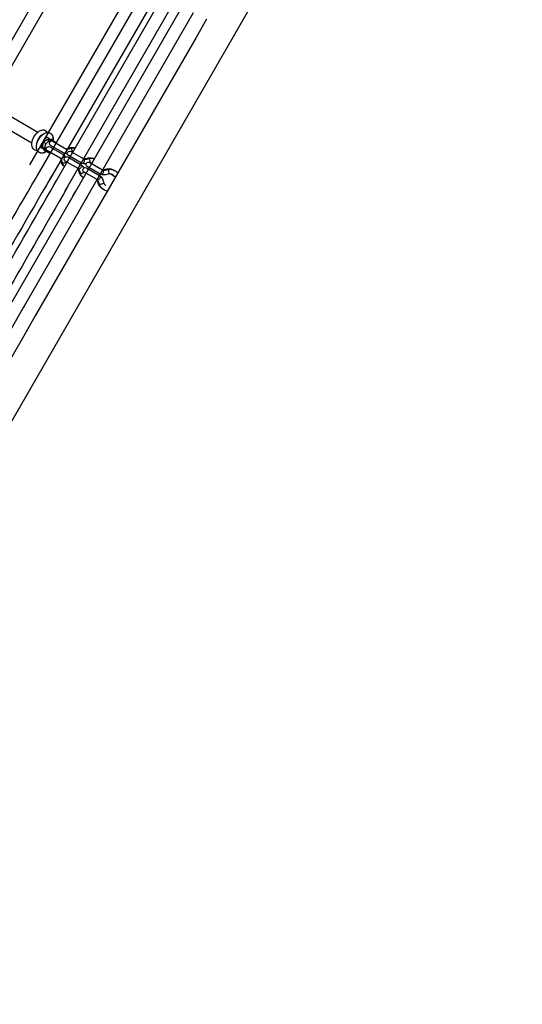
# Model space of a CAD drawing. Units: millimetres. Extents: x -9853 to 15647, y -1709 to 15275.
# Drawn here: x -608 to 26, y 4001 to 5244 of the extents above; entities that cross this region are included whole.
import ezdxf

# ---------------------------------------------------------------- set-up
doc = ezdxf.new("R2010")
doc.units = ezdxf.units.MM
doc.layers.add('DEFAULT', color=7, linetype='Continuous')

msp = doc.modelspace()

# ---------------------------------------------------------------- linework, layer by layer
at = {"layer": 'DEFAULT'}
for p, q in [((26.4, 5855.4), (-1067.6, 3960.5)), ((-683.9, 5104.6), (-556.3, 5325.7)), ((-542.4, 5317.7), (-670, 5096.6)), ((-586, 5047.4), (-447.7, 5286.2)), ((-595.6, 5060.5), (-473.5, 5272)), ((-434.2, 5277.8), (-571.3, 5040.9)), ((-561.9, 5040.9), (-429.7, 5270.2)), ((-413, 5267.2), (-551.2, 5027.5)), ((-537.6, 5027.3), (-405.8, 5255.9)), ((-389.3, 5252.5), (-526.9, 5013.9)), ((-394.6, 5243.2), (-395.6, 5241.5)), ((-372.4, 5244.6), (-385.7, 5221.6)), ((-385.7, 5221.6), (-508.1, 5009.6)), ((-646.5, 5137.4), (-585.3, 5102.1)), ((-593, 5088.1), (-654.5, 5123.6)), ((-573.2, 5101.4), (-572, 5101.3)), ((-575.1, 5087), (-578.1, 5088.7)), ((-573.5, 5095.3), (-568.1, 5092.2)), ((-569.4, 5085.4), (-569.4, 5085.3)), ((-553.1, 5075.9), (-569.4, 5085.3)), ((-566.4, 5090.5), (-550.1, 5081.1)), ((-566.4, 5090.5), (-566.4, 5090.5)), ((-566.3, 5094.4), (-566.3, 5094.2)), ((-565.3, 5090.5), (-562.2, 5088.7)), ((-585.6, 5077.9), (-586.2, 5078.8)), ((-578.2, 5081.6), (-578.9, 5081.7)), ((-576.9, 5076.3), (-576.7, 5076.4)), ((-576.1, 5078.3), (-576.1, 5078.3)), ((-576.1, 5077.9), (-576.1, 5078.3)), ((-557.1, 5069), (-573.4, 5078.4)), ((-570.2, 5074.9), (-573.3, 5076.7)), ((-570.4, 5083.6), (-554.1, 5074.2)), ((-566, 5081.7), (-566.3, 5081.3)), ((-565.4, 5083), (-566, 5081.7)), ((-565.4, 5083.1), (-565.5, 5083.1)), ((-556.7, 5075.7), (-556.5, 5075.6)), ((-554.1, 5074.2), (-553.9, 5074.1)), ((-553.9, 5074.1), (-553.9, 5074.1)), ((-553.1, 5075.9), (-552.9, 5075.8)), ((-546.9, 5072.3), (-546.8, 5072.3)), ((-530.5, 5062.9), (-546.8, 5072.3)), ((-544.4, 5082.6), (-544.4, 5082.6)), ((-543.8, 5077.5), (-527.5, 5068.1)), ((-543, 5081.6), (-543.2, 5081.9)), ((-541.8, 5076.4), (-542, 5077.8)), ((-559.7, 5070.5), (-559.8, 5070.6)), ((-556.8, 5068.8), (-557.1, 5069)), ((-555.5, 5063.4), (-555.5, 5063.3)), ((-554, 5062.6), (-554.3, 5062.7)), ((-534.5, 5056), (-550.8, 5065.4)), ((-547.8, 5070.6), (-531.5, 5061.2)), ((-531.5, 5061.2), (-531.4, 5061.1)), ((-531.3, 5061.1), (-531.3, 5061.1)), ((-530.5, 5062.9), (-530.3, 5062.8)), ((-521.8, 5069.5), (-521.8, 5069.5)), ((-520.5, 5068.6), (-520.7, 5068.9)), ((-520, 5063.7), (-503.7, 5054.3)), ((-519.3, 5063.3), (-519.4, 5064.7)), ((-517.3, 5062.9), (-518.7, 5063)), ((-517.1, 5062.8), (-517.3, 5062.9)), ((-517.3, 5062.9), (-517.2, 5062.8)), ((-532.7, 5053.3), (-535.4, 5054.8)), ((-534.6, 5054.9), (-534.9, 5055.5)), ((-534.1, 5054.1), (-534.6, 5054.9)), ((-534.3, 5055.8), (-534.5, 5056)), ((-532.9, 5050.3), (-532.9, 5050.3)), ((-531.5, 5049.6), (-531.8, 5049.6)), ((-526.3, 5051.2), (-527.6, 5050.6)), ((-510.7, 5042.2), (-527, 5051.6)), ((-524, 5056.8), (-507.7, 5047.4)), ((-506.7, 5049.1), (-523, 5058.5)), ((-523, 5058.5), (-523, 5058.5)), ((-507.7, 5047.4), (-507.5, 5047.3)), ((-506.6, 5049.1), (-506.5, 5049)), ((-498, 5055.7), (-498, 5055.8)), ((-496.6, 5054.8), (-496.8, 5055.1)), ((-493.5, 5049.1), (-490.2, 5047.2)), ((-490.2, 5047.2), (-489.1, 5046.5)), ((-590.2, 5040.2), (-589, 5042.3)), ((-574.7, 5035), (-576.6, 5031.7)), ((-571.9, 5039.9), (-572.6, 5038.6)), ((-571.3, 5040.9), (-571.9, 5039.9)), ((-568.3, 5046.2), (-569.4, 5044.2)), ((-569.4, 5044.2), (-569.4, 5044.2)), ((-565.1, 5035.3), (-564.8, 5035.8)), ((-564.8, 5035.8), (-561.9, 5040.9)), ((-564.8, 5035.8), (-562.3, 5040.1)), ((-562.3, 5040.1), (-561.6, 5041.4)), ((-508.9, 5039.5), (-511.3, 5040.9)), ((-510.7, 5041.1), (-510.9, 5041.5)), ((-510.4, 5042), (-510.7, 5042.2)), ((-510.2, 5040.3), (-510.7, 5041.1)), ((-510.7, 5041.1), (-510.7, 5041.1)), ((-509.1, 5036.6), (-509.1, 5036.5)), ((-507.6, 5035.8), (-507.9, 5035.9)), ((-489.1, 5046.5), (-487.3, 5045.5)), ((-569.1, 5028.4), (-568.1, 5030.1)), ((-554.2, 5022.1), (-555.2, 5020.4)), ((-551.2, 5027.5), (-551.2, 5027.3)), ((-547.7, 5033.4), (-548, 5032.8)), ((-541, 5021.4), (-540.7, 5021.9)), ((-540.9, 5021.6), (-537.5, 5027.5)), ((-540.7, 5022), (-537.6, 5027.3)), ((-540.7, 5021.9), (-540.7, 5022)), ((-618.1, 4887.6), (-540.9, 5021.6)), ((-524.4, 5018.2), (-607.4, 4874.2)), ((-545, 5014.5), (-544, 5016.2)), ((-526.9, 5013.9), (-527.2, 5013.4)), ((-523.7, 5019.5), (-524.4, 5018.2)), ((-508.1, 5009.6), (-521.3, 4986.7)), ((-530.2, 5008.2), (-531.2, 5006.5)), ((-521.3, 4986.7), (-588.7, 4870)), ((-603.5, 4881), (-742.8, 4639.5)), ((-607.4, 4874.2), (-607.7, 4873.7)), ((-602.8, 4882.2), (-603.5, 4881)), ((-588.7, 4870), (-601.9, 4847)), ((-601.9, 4847), (-724.3, 4635))]:
    msp.add_line(p, q, dxfattribs=at)
for points in [[(-572, 5101.3), (-571.9, 5101.3), (-571.8, 5101.3), (-571.6, 5101.3), (-571.4, 5101.2), (-571.3, 5101.2), (-571.1, 5101.1), (-570.9, 5101.1), (-570.8, 5101), (-570.6, 5101), (-570.5, 5100.9), (-570.3, 5100.8), (-570.1, 5100.8), (-570, 5100.7), (-569.8, 5100.6), (-569.7, 5100.5), (-569.5, 5100.4), (-569.4, 5100.3), (-569.2, 5100.2), (-569.1, 5100.1), (-568.9, 5100), (-568.8, 5099.8), (-568.6, 5099.7), (-568.5, 5099.6), (-568.3, 5099.4), (-568.2, 5099.3), (-568.1, 5099.1), (-568, 5099), (-567.8, 5098.8), (-567.7, 5098.7), (-567.6, 5098.5), (-567.5, 5098.4), (-567.4, 5098.2), (-567.3, 5098), (-567.2, 5097.8), (-567.1, 5097.7), (-567, 5097.5), (-567, 5097.3), (-566.9, 5097.1), (-566.8, 5097), (-566.8, 5096.8), (-566.7, 5096.6), (-566.7, 5096.5), (-566.6, 5096.3), (-566.6, 5096.1), (-566.5, 5095.9), (-566.5, 5095.7), (-566.4, 5095.6), (-566.4, 5095.4), (-566.4, 5095.2), (-566.4, 5095), (-566.3, 5094.8), (-566.3, 5094.6), (-566.3, 5094.4)], [(-576.9, 5076.3), (-577.1, 5076.2), (-577.3, 5076.1), (-577.4, 5076.1), (-577.6, 5076), (-577.8, 5075.9), (-578, 5075.9), (-578.1, 5075.8), (-578.3, 5075.8), (-578.5, 5075.7), (-578.7, 5075.7), (-578.9, 5075.6), (-579, 5075.6), (-579.2, 5075.6), (-579.4, 5075.5), (-579.6, 5075.5), (-579.8, 5075.5), (-579.9, 5075.5), (-580.1, 5075.5), (-580.3, 5075.5), (-580.5, 5075.5), (-580.7, 5075.5), (-580.9, 5075.5), (-581.1, 5075.5), (-581.3, 5075.5), (-581.5, 5075.5), (-581.7, 5075.6), (-581.9, 5075.6), (-582.1, 5075.6), (-582.3, 5075.7), (-582.5, 5075.7), (-582.7, 5075.8), (-582.8, 5075.9), (-583, 5075.9), (-583.2, 5076), (-583.4, 5076.1), (-583.5, 5076.2), (-583.7, 5076.3), (-583.9, 5076.4), (-584, 5076.5), (-584.2, 5076.6), (-584.3, 5076.7), (-584.5, 5076.8), (-584.6, 5076.9), (-584.8, 5077), (-584.9, 5077.2), (-585, 5077.3), (-585.2, 5077.4), (-585.3, 5077.6), (-585.4, 5077.7), (-585.6, 5077.9)], [(-550.1, 5081.1), (-550.1, 5081.1), (-550, 5081.1), (-550, 5081.1), (-549.9, 5081), (-549.9, 5081), (-549.8, 5081), (-549.7, 5081), (-549.7, 5081), (-549.6, 5080.9), (-549.5, 5080.9), (-549.4, 5080.9), (-549.3, 5080.9), (-549.3, 5080.9), (-549.1, 5080.8), (-548.9, 5080.8), (-548.8, 5080.8), (-548.6, 5080.8), (-548.4, 5080.8), (-548.2, 5080.8), (-548, 5080.8), (-547.7, 5080.8), (-547.5, 5080.8), (-547.2, 5080.9), (-547, 5080.9), (-546.7, 5080.9), (-546.5, 5081), (-546.2, 5081), (-545.9, 5081.1), (-545.6, 5081.2), (-545.3, 5081.2), (-544.8, 5081.4), (-544.2, 5081.6), (-543.6, 5081.8), (-543.2, 5081.9)], [(-554.3, 5062.7), (-554.4, 5063), (-554.5, 5063.6), (-554.7, 5064.2), (-554.8, 5064.8), (-554.9, 5065.1), (-555, 5065.4), (-555.1, 5065.7), (-555.2, 5065.9), (-555.3, 5066.2), (-555.4, 5066.4), (-555.5, 5066.7), (-555.6, 5066.9), (-555.7, 5067.1), (-555.8, 5067.3), (-555.9, 5067.5), (-556, 5067.7), (-556.1, 5067.8), (-556.2, 5068), (-556.3, 5068.1), (-556.4, 5068.3), (-556.5, 5068.4), (-556.5, 5068.5), (-556.5, 5068.5), (-556.6, 5068.6), (-556.7, 5068.6), (-556.7, 5068.7), (-556.7, 5068.7), (-556.8, 5068.8), (-556.8, 5068.8), (-556.8, 5068.8)], [(-527.5, 5068.1), (-527.5, 5068.1), (-527.5, 5068.1), (-527.4, 5068), (-527.4, 5068), (-527.3, 5068), (-527.2, 5068), (-527.2, 5067.9), (-527.1, 5067.9), (-527, 5067.9), (-526.9, 5067.9), (-526.8, 5067.9), (-526.8, 5067.8), (-526.7, 5067.8), (-526.5, 5067.8), (-526.4, 5067.8), (-526.2, 5067.8), (-526, 5067.8), (-525.8, 5067.8), (-525.6, 5067.8), (-525.4, 5067.8), (-525.2, 5067.8), (-524.9, 5067.8), (-524.7, 5067.8), (-524.4, 5067.9), (-524.2, 5067.9), (-523.9, 5068), (-523.6, 5068), (-523.4, 5068.1), (-523.1, 5068.1), (-522.8, 5068.2), (-522.2, 5068.4), (-521.6, 5068.5), (-521, 5068.7), (-520.7, 5068.9)], [(-531.8, 5049.7), (-531.8, 5050), (-532, 5050.6), (-532.1, 5051.2), (-532.2, 5051.8), (-532.3, 5052.1), (-532.4, 5052.4), (-532.5, 5052.6), (-532.6, 5052.9), (-532.7, 5053.1), (-532.8, 5053.4), (-532.9, 5053.6), (-533, 5053.8), (-533.1, 5054.1), (-533.2, 5054.3), (-533.3, 5054.5), (-533.4, 5054.6), (-533.5, 5054.8), (-533.6, 5055), (-533.7, 5055.1), (-533.8, 5055.3), (-533.9, 5055.4), (-533.9, 5055.4), (-534, 5055.5), (-534.1, 5055.6), (-534.1, 5055.6), (-534.1, 5055.7), (-534.2, 5055.7), (-534.2, 5055.7), (-534.2, 5055.8), (-534.3, 5055.8)], [(-503.7, 5054.3), (-503.6, 5054.3), (-503.6, 5054.3), (-503.6, 5054.3), (-503.5, 5054.2), (-503.5, 5054.2), (-503.4, 5054.2), (-503.3, 5054.2), (-503.2, 5054.1), (-503.2, 5054.1), (-503.1, 5054.1), (-503, 5054.1), (-502.9, 5054.1), (-502.8, 5054.1), (-502.7, 5054), (-502.5, 5054), (-502.3, 5054), (-502.2, 5054), (-502, 5054), (-501.7, 5054), (-501.5, 5054), (-501.3, 5054), (-501.1, 5054), (-500.8, 5054.1), (-500.6, 5054.1), (-500.3, 5054.1), (-500, 5054.2), (-499.8, 5054.2), (-499.5, 5054.3), (-499.2, 5054.4), (-498.9, 5054.4), (-498.3, 5054.6), (-497.7, 5054.8), (-497.1, 5055), (-496.8, 5055.1)], [(-507.9, 5035.9), (-508, 5036.2), (-508.1, 5036.8), (-508.2, 5037.4), (-508.4, 5038), (-508.5, 5038.3), (-508.6, 5038.6), (-508.6, 5038.9), (-508.7, 5039.1), (-508.8, 5039.4), (-508.9, 5039.6), (-509, 5039.8), (-509.1, 5040.1), (-509.2, 5040.3), (-509.3, 5040.5), (-509.4, 5040.7), (-509.5, 5040.9), (-509.6, 5041), (-509.7, 5041.2), (-509.8, 5041.3), (-509.9, 5041.5), (-510, 5041.6), (-510.1, 5041.7), (-510.1, 5041.7), (-510.2, 5041.8), (-510.2, 5041.8), (-510.3, 5041.9), (-510.3, 5041.9), (-510.4, 5042), (-510.4, 5042), (-510.4, 5042)]]:
    msp.add_lwpolyline(points, dxfattribs=at)
at = {"layer": 'DEFAULT', "extrusion": (0, 0, -1)}
for centre, radius, start, end in [((571.2, 5085.3), 22, 7.328, 50.0518), ((571.9, 5081), 3, 299.9263, 119.9935), ((561.4, 5093.4), 10.9, 343.6194, 357.6023), ((569.3, 5096.9), 4.46, 242.8316, 298.3131), ((567.9, 5087.9), 3, 300.0908, 120.0376), ((571.2, 5086.8), 6.22, 120.0981, 144.6863), ((568, 5094.5), 1.72, 190.8674, 245.6549), ((573.6, 5072.6), 10.9, 60.495, 75.5707), ((573, 5083.6), 6.15, 284.3428, 299.9741), ((559.1, 5066.1), 9.53, 123.2001, 151.584), ((555.9, 5072), 2.87, 133.0295, 218.7656), ((548.6, 5084.3), 9.53, 268.4179, 296.7888), ((545.4, 5074.9), 3, 300.0034, 120.0381), ((542.5, 5068.8), 13.9, 82.1432, 108.3234), ((545.4, 5081.4), 1.53, 130.3709, 169.4792), ((541.4, 5068.1), 13.9, 82.2584, 102.5743), ((556, 5071.5), 2.69, 208.284, 293.686), ((542.7, 5068.6), 13.9, 311.5684, 337.857), ((541.5, 5067.9), 13.9, 317.3097, 337.7774), ((557.3, 5082.6), 20.3, 249.4202, 260.8045), ((549.4, 5068), 3, 299.9263, 119.9935), ((526.9, 5075.1), 12.3, 289.9967, 299.9387), ((533.3, 5059), 2.87, 133.0295, 218.7656), ((537.2, 5052.4), 10.4, 124.1407, 157.5663), ((525.8, 5072.2), 10.4, 262.4196, 295.893), ((521.5, 5061.1), 3, 300.0453, 120.0378), ((519.9, 5055.9), 13.8, 82.1526, 115.6377), ((522.8, 5068.4), 1.53, 130.3709, 169.4792), ((518.8, 5055.2), 13.8, 82.2051, 110.0269), ((533.4, 5058.4), 2.69, 208.3124, 293.4833), ((520.1, 5055.5), 13.8, 304.3134, 337.8953), ((519, 5054.9), 13.8, 309.9413, 337.8287), ((534.7, 5069.6), 20.3, 249.4202, 260.8045), ((525.5, 5054.2), 3, 299.9263, 119.9935), ((503.1, 5061.3), 12.3, 289.9967, 299.9387), ((509.5, 5045.2), 2.87, 133.0295, 218.7656), ((496.1, 5042.1), 13.8, 82.1325, 122.7254), ((499, 5054.6), 1.53, 130.3709, 169.4792), ((494.9, 5041.4), 13.8, 82.1632, 117.1499), ((494.9, 5041.5), 13.7, 117.2129, 139.2574), ((185017, 111942), 213185.5, 210.094709, 210.139382), ((-211127.9, -116835.8), 244267.3, 29.892619, 29.929067), ((509.6, 5044.7), 2.69, 208.3098, 293.5021), ((496.3, 5041.7), 13.8, 297.2792, 337.9236), ((495.1, 5041.1), 13.8, 302.8566, 337.8606), ((510.8, 5055.8), 20.3, 249.4202, 260.8045), ((504.4, 5040.2), 3.4, 227.6268, 257.6857), ((495.2, 5041), 13.7, 280.738, 302.7936)]:
    msp.add_arc(centre, radius, start, end, dxfattribs=at)
at = {"layer": 'DEFAULT'}
for centre, radius, start, end in [((-573.6, 5094.5), 1.2, 7.2931, 44.8553), ((-561.3, 5093.4), 5.06, 171.1543, 212.5866), ((-580.4, 5077.8), 4.35, 7.1408, 60.232), ((-577.8, 5077.8), 1.77, 309.897, 4.6593), ((-573.6, 5072.4), 5.08, 97.7444, 127.7102), ((-552.1, 5078.6), 2.87, 253.0293, 338.7654), ((-551.7, 5079), 2.69, 328.2988, 53.5825), ((-549.2, 5094.7), 13.1, 276.4057, 291.4808), ((-562, 5074.4), 20.3, 9.424, 20.8067), ((-568.4, 5061.4), 13.1, 8.5126, 23.7433), ((-555, 5064.8), 1.54, 250.4266, 289.4873), ((-529.5, 5065.5), 2.87, 253.0293, 338.7654), ((-529.1, 5065.9), 2.69, 328.2944, 53.6135), ((-526.3, 5080.3), 11.7, 264.7752, 292.2917), ((-539.4, 5061.4), 20.3, 9.424, 20.8067), ((-190335.4, 115025.4), 219317.1, 329.861467, 329.905415), ((-533.7, 5055.1), 0.867, 130.399, 194.2106), ((-545.6, 5048.5), 12.8, 8.3857, 25.9558), ((-532.4, 5051.8), 1.54, 250.4266, 289.4873), ((-505.6, 5051.8), 2.87, 253.0293, 338.7654), ((-505.3, 5052.1), 2.69, 328.2962, 53.6009), ((-502.5, 5066.7), 11.8, 266.2945, 292.1623), ((-515.6, 5047.6), 20.3, 9.424, 20.8067), ((-498.8, 5049.9), 3.4, 347.6269, 17.6885), ((-494.9, 5041.4), 7.79, 79.2753, 94.2457), ((-494.9, 5041.5), 7.73, 64.9905, 79.2525), ((-496, 5042.2), 7.7, 40.7331, 55.0463), ((-494.9, 5041.5), 7.71, 40.7653, 64.9567), ((-509.9, 5041.4), 0.867, 130.399, 194.2106), ((-521.7, 5034.7), 12.8, 8.3862, 25.9475), ((-508.5, 5038), 1.54, 250.4266, 289.4873), ((-495.2, 5041), 7.75, 205.7796, 234.9809), ((-495.1, 5041.1), 7.81, 205.7813, 205.8294), ((252758.3, -140799.2), 292285.9, 150.070367, 150.103219)]:
    msp.add_arc(centre, radius, start, end, dxfattribs=at)
for points, knots in [([(-586.2, 5078.8), (-586.5, 5079.4), (-586.7, 5079.9), (-586.9, 5080.5), (-586.9, 5080.8), (-587, 5081.1), (-587.1, 5081.4), (-587.2, 5082.1), (-587.2, 5082.8), (-587.2, 5083.5), (-587.2, 5084.5), (-587.1, 5085.6), (-586.9, 5086.7), (-586.6, 5087.8), (-586.3, 5088.8), (-585.9, 5089.9), (-585.4, 5091), (-584.9, 5092), (-584.4, 5093), (-583.8, 5093.9), (-583.1, 5094.9), (-582.5, 5095.7), (-581.7, 5096.7), (-580.9, 5097.5), (-580.1, 5098.2), (-579.3, 5099), (-578.4, 5099.6), (-577.5, 5100.1), (-577, 5100.4), (-576.4, 5100.7), (-575.8, 5100.9), (-575.5, 5101), (-575.1, 5101.1), (-574.8, 5101.2), (-574.2, 5101.3), (-573.7, 5101.4), (-573.2, 5101.4)], [26.771146, 26.771146, 26.771146, 26.771146, 29.078032, 29.078032, 29.078032, 30.207986, 30.207986, 30.207986, 32.692301, 32.692301, 32.692301, 36.331513, 36.331513, 36.331513, 39.903537, 39.903537, 39.903537, 43.313529, 43.313529, 43.313529, 46.724025, 46.724025, 46.724025, 50.299434, 50.299434, 50.299434, 53.94477, 53.94477, 53.94477, 56.179561, 56.179561, 56.179561, 57.569702, 57.569702, 57.569702, 59.621306, 59.621306, 59.621306, 59.621306]), ([(-579.7, 5098.6), (-579.9, 5098.5), (-580.2, 5098.4), (-580.4, 5098.2), (-580.6, 5098.1), (-580.8, 5098), (-581, 5097.9), (-581.3, 5097.7), (-581.7, 5097.4), (-582, 5097.1), (-582.6, 5096.6), (-583.1, 5096), (-583.6, 5095.4), (-584.1, 5094.7), (-584.6, 5094), (-585, 5093.3), (-585.5, 5092.6), (-585.8, 5091.8), (-586.1, 5091.1), (-586.5, 5090.3), (-586.7, 5089.5), (-586.9, 5088.8), (-587, 5088.3), (-587, 5087.8), (-587.1, 5087.4), (-587.1, 5087.2), (-587.1, 5087), (-587.1, 5086.8), (-587.1, 5086.5), (-587.1, 5086.1), (-587, 5085.9)], [4.712604, 4.712604, 4.712604, 4.712604, 6.199482, 6.199482, 6.199482, 7.185713, 7.185713, 7.185713, 8.7742, 8.7742, 8.7742, 11.395467, 11.395467, 11.395467, 13.936463, 13.936463, 13.936463, 16.477846, 16.477846, 16.477846, 19.101241, 19.101241, 19.101241, 20.86635, 20.86635, 20.86635, 21.679515, 21.679515, 21.679515, 23.337475, 23.337475, 23.337475, 23.337475]), ([(-585.3, 5102.1), (-585, 5102.4), (-584.7, 5102.6), (-584.4, 5102.8), (-584.1, 5103.1), (-583.7, 5103.3), (-583.4, 5103.5), (-582.5, 5104), (-581.5, 5104.4), (-580.6, 5104.6), (-579.6, 5104.8), (-578.6, 5104.8), (-577.7, 5104.7), (-577.1, 5104.6), (-576.6, 5104.4), (-576.1, 5104.2), (-575.6, 5104), (-575.2, 5103.7), (-574.8, 5103.4), (-574.1, 5102.8), (-573.6, 5102.1), (-573.2, 5101.4)], [51.18751, 51.18751, 51.18751, 51.18751, 52.504362, 52.504362, 52.504362, 53.917755, 53.917755, 53.917755, 57.549315, 57.549315, 57.549315, 61.376438, 61.376438, 61.376438, 63.429891, 63.429891, 63.429891, 65.506681, 65.506681, 65.506681, 68.811597, 68.811597, 68.811597, 68.811597]), ([(-586.2, 5078.8), (-587.1, 5078.8), (-588, 5079), (-588.9, 5079.3), (-589.3, 5079.5), (-589.7, 5079.7), (-590.1, 5080), (-590.6, 5080.4), (-591, 5080.8), (-591.4, 5081.3), (-592, 5082), (-592.4, 5082.9), (-592.7, 5083.9), (-593, 5084.8), (-593.1, 5085.8), (-593.1, 5086.8), (-593.1, 5087.2), (-593.1, 5087.5), (-593, 5087.9), (-593, 5087.9), (-593, 5088), (-593, 5088.1)], [17.533361, 17.533361, 17.533361, 17.533361, 21.119645, 21.119645, 21.119645, 22.915108, 22.915108, 22.915108, 25.245573, 25.245573, 25.245573, 29.057166, 29.057166, 29.057166, 32.678014, 32.678014, 32.678014, 33.841553, 33.841553, 33.841553, 34.107882, 34.107882, 34.107882, 34.107882]), ([(-572.7, 5095.3), (-572.7, 5095.4), (-572.8, 5095.4), (-572.8, 5095.4), (-572.9, 5095.4), (-573.1, 5095.4), (-573.4, 5095.3), (-573.5, 5095.3), (-573.6, 5095.3), (-573.8, 5095.2), (-574, 5095.1), (-574.3, 5095), (-574.6, 5094.9), (-575.1, 5094.6), (-575.6, 5094.2), (-576.1, 5093.7), (-576.7, 5093.2), (-577.2, 5092.6), (-577.8, 5092), (-578.3, 5091.4), (-578.8, 5090.7), (-579.2, 5089.9), (-579.6, 5089.2), (-580, 5088.4), (-580.3, 5087.7), (-580.6, 5086.9), (-580.8, 5086.1), (-581, 5085.4), (-581.2, 5084.7), (-581.2, 5084), (-581.2, 5083.4), (-581.2, 5083.1), (-581.2, 5082.7), (-581.2, 5082.5), (-581.1, 5082.3), (-581.1, 5082.2), (-581.1, 5082.1), (-581, 5081.8), (-580.9, 5081.7), (-580.8, 5081.6), (-580.8, 5081.5), (-580.8, 5081.5), (-580.7, 5081.5)], [0.00447, 0.00447, 0.00447, 0.00447, 2.265812, 2.265812, 2.265812, 4.722287, 4.722287, 4.722287, 5.642619, 5.642619, 5.642619, 7.162858, 7.162858, 7.162858, 9.746523, 9.746523, 9.746523, 12.367983, 12.367983, 12.367983, 14.908683, 14.908683, 14.908683, 17.450317, 17.450317, 17.450317, 20.073563, 20.073563, 20.073563, 22.660287, 22.660287, 22.660287, 24.353738, 24.353738, 24.353738, 25.103137, 25.103137, 25.103137, 27.557056, 27.557056, 27.557056, 29.99186, 29.99186, 29.99186, 29.99186]), ([(-576.1, 5078.3), (-576.6, 5078.6), (-577.3, 5079.1), (-578.1, 5080.1), (-578.6, 5080.9), (-578.9, 5081.8), (-579.2, 5082.8), (-579.3, 5083.8), (-579.3, 5084.9), (-579.2, 5085.9), (-578.9, 5087.2), (-578.5, 5088.2), (-578.1, 5088.7)], [14.686498, 14.686498, 14.686498, 14.686498, 17.302296, 18.651156, 20.008521, 21.353798, 22.667674, 23.934186, 25.142344, 26.28686, 27.367803, 29.372995, 29.372995, 29.372995, 29.372995]), ([(-578.1, 5088.7), (-577.8, 5089.3), (-577.2, 5090.1), (-576.2, 5091.1), (-575.4, 5091.7), (-574.5, 5092.2), (-573.5, 5092.6), (-572.5, 5092.9), (-571.5, 5093), (-570.6, 5093), (-569.4, 5092.8), (-568.6, 5092.5), (-568.1, 5092.2)], [29.372995, 29.372995, 29.372995, 29.372995, 31.378187, 32.45913, 33.603646, 34.811804, 36.078316, 37.392192, 38.737469, 40.094834, 41.443694, 44.059493, 44.059493, 44.059493, 44.059493]), ([(-573.3, 5076.7), (-573.7, 5077), (-574.4, 5077.5), (-575.2, 5078.4), (-575.6, 5079.2), (-576, 5080.1), (-576.3, 5081.1), (-576.4, 5082.1), (-576.4, 5083.1), (-576.2, 5084.2), (-575.9, 5085.5), (-575.5, 5086.4), (-575.1, 5087), (-574.8, 5087.6), (-574.2, 5088.4), (-573.2, 5089.4), (-572.4, 5090), (-571.5, 5090.5), (-570.6, 5090.9), (-569.6, 5091.2), (-568.6, 5091.3), (-567.7, 5091.3), (-566.5, 5091.1), (-565.7, 5090.8), (-565.3, 5090.5)], [-44.059493, -44.059493, -44.059493, -44.059493, -41.443694, -40.094834, -38.737469, -37.392192, -36.078316, -34.811804, -33.603646, -32.45913, -31.378187, -29.372995, -29.372995, -29.372995, -27.367803, -26.28686, -25.142344, -23.934186, -22.667674, -21.353798, -20.008521, -18.651156, -17.302296, -14.686498, -14.686498, -14.686498, -14.686498]), ([(-507.5, 5047.3), (-507.5, 5047.3), (-507.5, 5047.3), (-507.4, 5047.2), (-507.3, 5047.2), (-507.2, 5047.1), (-507.1, 5047.1), (-507.1, 5047), (-506.5, 5046.6), (-506, 5046.2), (-505.6, 5045.6), (-505, 5044.9), (-504.5, 5044.1), (-504, 5043.2), (-503.6, 5042.4), (-503.2, 5041.4), (-502.8, 5040.4), (-502.6, 5039.5), (-502.3, 5038.6), (-502.1, 5037.7)], [12.918396, 12.918396, 12.918396, 12.918396, 12.954475, 12.954475, 13.264329, 13.264329, 13.608823, 13.608823, 13.608823, 16.327613, 16.327613, 16.327613, 19.798847, 19.798847, 19.798847, 23.129269, 23.129269, 23.129269, 26.030847, 26.030847, 26.030847, 26.030847]), ([(-495.5, 5049.2), (-496.4, 5048.9), (-497.3, 5048.6), (-498.2, 5048.4), (-499.3, 5048.2), (-500.3, 5048.1), (-501.2, 5048), (-502.2, 5048), (-503.2, 5048), (-504.1, 5048.2), (-504.8, 5048.3), (-505.4, 5048.5), (-506, 5048.8), (-506.1, 5048.8), (-506.2, 5048.9), (-506.3, 5048.9), (-506.4, 5049), (-506.5, 5049), (-506.5, 5049), (-506.5, 5049)], [14.036095, 14.036095, 14.036095, 14.036095, 16.937753, 16.937753, 16.937753, 20.268277, 20.268277, 20.268277, 23.739028, 23.739028, 23.739028, 26.458446, 26.458446, 26.458446, 26.802754, 26.802754, 27.112589, 27.112589, 27.149643, 27.149643, 27.149643, 27.149643])]:
    msp.add_open_spline(points, degree=3, knots=knots, dxfattribs=at)

doc.saveas('drawing.dxf')
